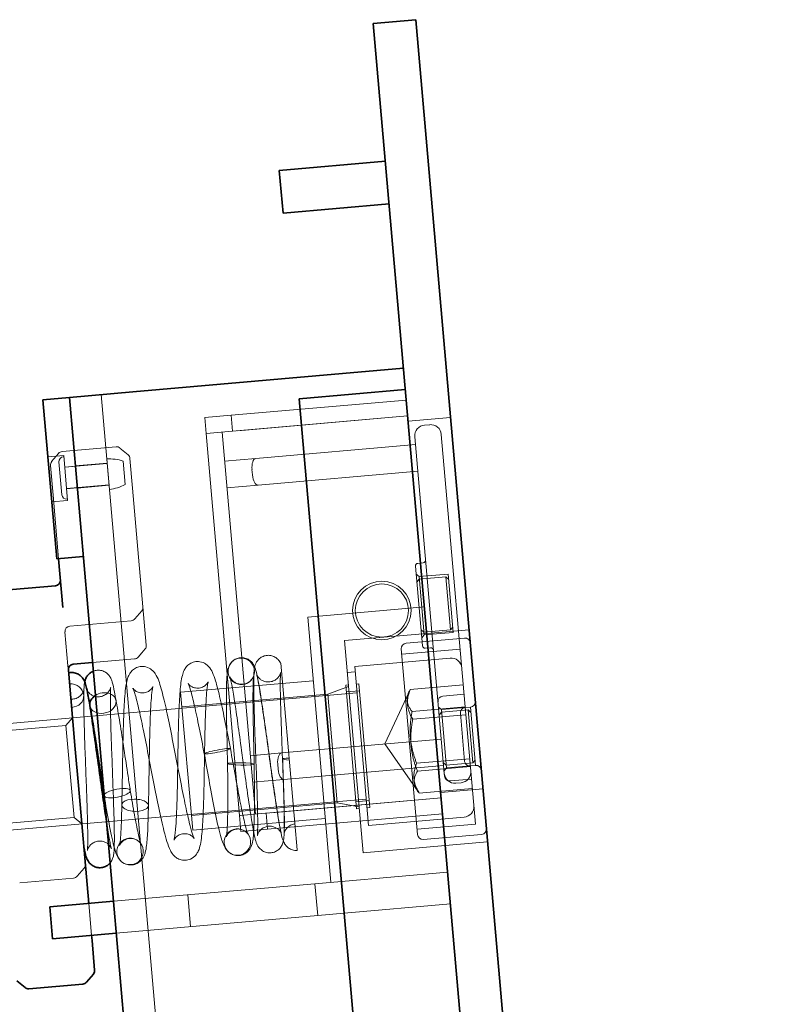
# Model space of a CAD drawing. Units: millimetres. Extents: x 28 to 3116, y -20 to 2163.
# Drawn here: x 1863 to 1952, y 598 to 713 of the extents above; entities that cross this region are included whole.
import ezdxf

# ---------------------------------------------------------------- set-up
doc = ezdxf.new("R2010")
doc.units = ezdxf.units.MM
doc.header["$LTSCALE"] = 5
doc.layers.add('Dimension (ISO)', color=5, linetype='Continuous', lineweight=9, true_color=0x0000ff)
doc.layers.add('Hidden (ISO)', color=7, linetype='Continuous', lineweight=9, true_color=0x0080c0)
doc.layers.add('Visible (ISO)', color=7, linetype='Continuous', lineweight=35)
doc.styles.add('Note Text (ISO)', font='tahoma.ttf')
doc.dimstyles.new('Default (ISO)', dxfattribs={"dimscale": 5, "dimtxt": 3.5, "dimasz": 3.5, "dimexe": 1.5, "dimexo": 0, "dimgap": 1, "dimtad": 1, "dimrnd": 1e-08, "dimtxsty": 'Note Text (ISO)', "dimcen": 0.09, "dimdle": 10, "dimclrd": 256, "dimclre": 256, "dimclrt": 256, "dimazin": 2, "dimtfac": 1.001486, "dimtmove": 0, "dimatfit": 3, "dimfxl": 1, "dimtolj": 1, "dimlwd": -1, "dimlwe": -1, "dimarcsym": 0})

# ---------------------------------------------------------------- blocks, each defined once
blk = doc.blocks.new('*D51')
at = {"layer": 'Defpoints', "color": 0, "transparency": 16777216}
for p in [(1904.14, 712.75), (1786.06, 459.36), (1433.52, 213.41), (1947.82, 213.41)]:
    blk.add_point(p, dxfattribs=at)
at = {"layer": 'Dimension (ISO)', "transparency": 16777216}
blk.add_arc((1947.82, 213.41), 294.38, 98.4066, 176.5934, dxfattribs=at)
for points in [[(1904.44, 507.53), (1905.13, 501.73), (1922.17, 506.67)], [(1656.88, 230.82), (1651.05, 230.99), (1653.44, 213.41)]]:
    blk.add_solid(points, dxfattribs=at)
at = {"layer": 'Dimension (ISO)', "transparency": 16777216, "insert": (1695.67, 407.46), "char_height": 17.5, "attachment_point": 1, "rotation": 49.2162, "style": 'Note Text (ISO)'}
blk.add_mtext('\\A1;85°', dxfattribs=at)

msp = doc.modelspace()

# ---------------------------------------------------------------- linework, layer by layer
at = {"layer": 'Hidden (ISO)'}
for p, q in [((1872.188, 669.172), (1908.684, 252.015)), ((1908.004, 668.541), (1887.458, 666.744)), ((1887.458, 666.744), (1884.344, 666.471)), ((1884.344, 666.471), (1884.508, 664.603)), ((1887.621, 664.876), (1887.458, 666.744)), ((1887.621, 664.876), (1908.167, 666.673)), ((1908.167, 666.673), (1888.244, 664.93)), ((1913.203, 666.486), (1908.222, 666.051)), ((1884.508, 664.603), (1884.571, 664.609)), ((1888.43, 619.775), (1884.508, 664.603)), ((1887.557, 664.87), (1884.571, 664.609)), ((1886.376, 664.767), (1890.298, 619.938)), ((1887.557, 664.87), (1887.621, 664.876)), ((1910.767, 665.646), (1910.144, 665.591)), ((1909.008, 664.237), (1912.467, 624.701)), ((1915.58, 624.973), (1912.121, 664.51)), ((1866.377, 661.319), (1867.18, 662.276)), ((1873.938, 663.051), (1867.605, 662.497)), ((1874.394, 662.907), (1875.352, 662.104)), ((1909.09, 663.303), (1890.333, 661.662)), ((1865.925, 661.88), (1867.792, 662.043)), ((1867.57, 657.412), (1867.232, 661.273)), ((1867.744, 661.882), (1867.806, 661.887)), ((1868.255, 656.751), (1867.792, 662.043)), ((1869.155, 660.813), (1872.89, 661.14)), ((1873.162, 658.039), (1872.848, 661.626)), ((1874.993, 658.626), (1874.753, 661.366)), ((1875.572, 661.68), (1875.877, 658.202)), ((1890.333, 661.662), (1886.675, 661.342)), ((1866.537, 657.385), (1866.233, 660.862)), ((1867.912, 660.673), (1869.157, 660.782)), ((1867.915, 660.642), (1872.896, 661.078)), ((1889.95, 659.747), (1889.895, 660.369)), ((1890.605, 658.549), (1909.362, 660.19)), ((1868.133, 658.152), (1873.114, 658.587)), ((1868.136, 658.12), (1869.381, 658.229)), ((1869.384, 658.198), (1873.119, 658.525)), ((1877.488, 639.781), (1875.877, 658.202)), ((1886.948, 658.229), (1890.605, 658.549)), ((1866.388, 656.587), (1868.255, 656.751)), ((1866.537, 657.385), (1867.191, 649.913)), ((1868.18, 656.901), (1868.242, 656.906)), ((1909.901, 639.69), (1909.084, 649.03)), ((1909.99, 649.423), (1909.368, 649.368)), ((1909.504, 647.812), (1909.165, 648.096)), ((1909.247, 647.162), (1909.531, 647.5)), ((1909.504, 647.812), (1912.928, 648.111)), ((1910.103, 640.963), (1909.504, 647.812)), ((1909.531, 647.5), (1912.644, 647.773)), ((1913.189, 641.547), (1912.644, 647.773)), ((1912.983, 647.489), (1912.644, 647.773)), ((1913.528, 641.263), (1912.928, 648.111)), ((1876.148, 642.853), (1876.952, 643.811)), ((1910.128, 644.259), (1896.431, 643.061)), ((1875.724, 642.632), (1868.511, 642.001)), ((1899.154, 611.929), (1896.431, 643.061)), ((1909.737, 641.558), (1910.076, 641.274)), ((1910.076, 641.274), (1913.189, 641.547)), ((1915.382, 641.582), (1910.401, 641.146)), ((1913.473, 641.885), (1913.189, 641.547)), ((1867.942, 641.324), (1868.292, 637.331)), ((1910.401, 641.146), (1900.75, 640.301)), ((1900.75, 640.301), (1902.929, 615.397)), ((1907.992, 639.994), (1914.841, 640.593)), ((1910.103, 640.963), (1909.819, 640.624)), ((1910.103, 640.963), (1913.528, 641.263)), ((1876.943, 638.846), (1877.344, 639.325)), ((1909.33, 617.525), (1907.424, 639.317)), ((1907.478, 638.694), (1914.327, 639.293)), ((1910.862, 639.461), (1910.239, 639.406)), ((1871.176, 637.714), (1876.117, 638.146)), ((1876.541, 638.367), (1876.943, 638.846)), ((1913.164, 638.251), (1901.956, 637.27)), ((1868.335, 636.838), (1868.292, 637.331)), ((1895.178, 615.744), (1893.263, 637.643)), ((1901.956, 637.27), (1903.591, 618.591)), ((1902.011, 636.647), (1901.077, 636.566)), ((1897.084, 635.589), (1881.519, 634.227)), ((1898.791, 634.013), (1901.223, 634.898)), ((1901.205, 635.103), (1900.894, 635.075)), ((1900.894, 635.075), (1902.163, 620.568)), ((1902.45, 635.212), (1902.139, 635.184)), ((1903.719, 620.704), (1902.45, 635.212)), ((1914.693, 635.108), (1908.467, 634.563)), ((1902.167, 634.152), (1871.086, 631.432)), ((1881.519, 634.227), (1882.935, 618.039)), ((1898.791, 634.013), (1881.669, 632.515)), ((1898.791, 634.013), (1899.907, 621.249)), ((1902.521, 634.402), (1900.965, 634.266)), ((1905.472, 628.167), (1908.332, 634.301)), ((1914.79, 634.001), (1912.3, 633.783)), ((1908.693, 631.981), (1914.919, 632.525)), ((1912.125, 632.2), (1911.786, 632.484)), ((1914.926, 632.445), (1912.125, 632.2)), ((1914.926, 632.445), (1915.549, 632.499)), ((1915.549, 632.499), (1916.148, 625.65)), ((1871.051, 631.429), (1859.486, 630.417)), ((1868.056, 630.318), (1868.825, 631.235)), ((1908.774, 631.058), (1915, 631.603)), ((1911.868, 631.55), (1912.152, 631.888)), ((1912.724, 625.351), (1912.125, 632.2)), ((1915.265, 632.161), (1912.152, 631.888)), ((1914.358, 631.768), (1914.848, 626.164)), ((1915.81, 625.934), (1915.265, 632.161)), ((1915.603, 631.876), (1915.265, 632.161)), ((1860.4, 629.649), (1868.056, 630.318)), ((1868.999, 619.551), (1868.056, 630.318)), ((1912.113, 628.748), (1893.356, 627.107)), ((1905.472, 628.167), (1909.354, 622.622)), ((1893.356, 627.107), (1889.699, 626.787)), ((1909.226, 625.893), (1915.452, 626.438)), ((1892.973, 625.191), (1892.919, 625.814)), ((1893.628, 623.994), (1912.385, 625.635)), ((1909.306, 624.97), (1915.533, 625.515)), ((1912.358, 625.946), (1912.697, 625.662)), ((1912.724, 625.351), (1912.44, 625.012)), ((1915.81, 625.934), (1912.697, 625.662)), ((1915.526, 625.596), (1912.724, 625.351)), ((1916.148, 625.65), (1915.526, 625.596)), ((1916.094, 626.273), (1915.81, 625.934)), ((1912.494, 624.389), (1912.467, 624.701)), ((1916.125, 618.747), (1915.58, 624.973)), ((1889.971, 623.674), (1893.628, 623.994)), ((1915.662, 624.039), (1913.171, 623.821)), ((1913.821, 623.565), (1914.444, 623.619)), ((1912.089, 621.845), (1891.543, 620.047)), ((1892.166, 620.101), (1912.089, 621.845)), ((1909.532, 622.388), (1915.759, 622.932)), ((1917.016, 622.903), (1912.035, 622.467)), ((1903.256, 621.699), (1860.575, 617.965)), ((1899.907, 621.249), (1882.785, 619.751)), ((1899.907, 621.249), (1902.456, 620.8)), ((1903.649, 621.514), (1902.092, 621.378)), ((1903.719, 620.704), (1903.408, 620.677)), ((1861.342, 618.881), (1868.999, 619.551)), ((1868.999, 619.551), (1869.915, 618.782)), ((1888.493, 619.78), (1888.43, 619.775)), ((1888.43, 619.775), (1888.593, 617.907)), ((1891.479, 620.041), (1888.493, 619.78)), ((1891.543, 620.047), (1891.479, 620.041)), ((1891.706, 618.179), (1891.543, 620.047)), ((1891.706, 618.179), (1912.253, 619.977)), ((1902.474, 620.596), (1902.163, 620.568)), ((1914.798, 619.572), (1903.591, 618.591)), ((1898.501, 619.401), (1882.935, 618.039)), ((1909.276, 618.148), (1916.125, 618.747)), ((1888.593, 617.907), (1891.706, 618.179)), ((1910.008, 616.957), (1916.856, 617.556)), ((1912.58, 616.241), (1902.929, 615.397)), ((1917.561, 616.677), (1912.58, 616.241)), ((1895.186, 615.661), (1895.178, 615.744)), ((1869.381, 612.645), (1870.184, 613.603)), ((1912.852, 613.128), (1900.4, 612.038)), ((1862.623, 611.87), (1868.956, 612.424)), ((1897.287, 611.766), (1873.627, 609.696)), ((1900.4, 612.038), (1897.287, 611.766)), ((1897.287, 611.766), (1897.613, 608.03)), ((1882.67, 606.723), (1882.344, 610.459)), ((1871.059, 605.707), (1870.732, 609.443)), ((1913.179, 609.392), (1900.726, 608.303)), ((1897.613, 608.03), (1873.954, 605.96)), ((1897.613, 608.03), (1900.726, 608.303))]:
    msp.add_line(p, q, dxfattribs=at)
for radius in [3.438, 3.125]:
    msp.add_circle((1905.147, 643.823), radius, dxfattribs=at)
for centre, radius, start, end in [((1910.253, 664.346), 1.25, 95, 185), ((1910.876, 664.401), 1.25, 5, 95), ((1867.659, 661.875), 0.625, 95, 140), ((1873.992, 662.429), 0.625, 50, 95), ((1866.856, 660.917), 0.625, 140, 185), ((1867.793, 661.322), 0.563, 95, 185), ((1873.137, 656.634), 5, 71.14427, 93.31325), ((1874.95, 661.625), 0.625, 5, 50), ((1872.58, 663.005), 5, 276.68675, 298.85573), ((1868.13, 657.461), 0.563, 185, 275), ((1909.963, 649.734), 0.313, 275, 5), ((1909.395, 649.057), 0.313, 95, 185), ((1876.473, 644.212), 0.625, 320, 5), ((1875.67, 643.255), 0.625, 275, 320), ((1868.565, 641.378), 0.625, 95, 185), ((1914.895, 639.971), 0.625, 5, 95), ((1876.866, 639.727), 0.625, 320, 5), ((1908.047, 639.371), 0.625, 95, 185), ((1910.212, 639.718), 0.313, 185, 275), ((1910.889, 639.15), 0.313, 5, 95), ((1876.062, 638.769), 0.625, 275, 320), ((1913.273, 637.005), 1.25, 5, 95), ((1902.161, 634.214), 0.0625, 275, 5), ((1912.354, 633.161), 0.625, 95, 185), ((1915.495, 633.122), 0.625, 275, 5), ((1916.203, 625.028), 0.625, 5, 95), ((1913.712, 624.81), 1.25, 185, 275), ((1913.117, 624.444), 0.625, 185, 275), ((1914.335, 624.864), 1.25, 275, 5), ((1903.261, 621.637), 0.0625, 5, 95), ((1914.689, 620.817), 1.25, 275, 5), ((1909.953, 617.58), 0.625, 185, 275), ((1916.802, 618.179), 0.625, 275, 5), ((1869.705, 614.005), 0.625, 320, 5), ((1868.902, 613.047), 0.625, 275, 320)]:
    msp.add_arc(centre, radius, start, end, dxfattribs=at)
for centre, major_axis, ratio, start_param, end_param in [((1890.442, 660.417), (-0.109, 1.245), 0.4386796, 0, 1.5707963), ((1890.496, 659.794), (0.109, -1.245), 0.4386796, 4.712389, 6.2831853), ((1888.636, 636.694), (-1.104, 1.105), 0.9909113, 5.5811274, 8.72272), ((1888.636, 636.694), (1.104, -1.105), 0.9909113, 5.5811274, 8.72272), ((1868.58, 633.845), (1.549, -0.208), 0.8824162, 4.9187802, 8.0388868), ((1871.71, 634.118), (-1.549, 0.208), 0.8824162, 0.0983004, 0.0988054), ((1872.399, 632.961), (-1.515, -0.382), 0.761779, 4.5902079, 5.1344707), ((1872.399, 632.961), (1.515, 0.382), 0.761779, 4.5902079, 7.7318005), ((1871.71, 634.118), (1.549, -0.208), 0.8824162, 0.1013078, 0.1018123), ((1872.399, 632.961), (-1.515, -0.382), 0.761779, 6.2355117, 7.7318005), ((1885.828, 627.32), (1.534, 0.297), 0.0864069, 4.7033994, 7.844992), ((1890.207, 627.703), (1.534, 0.297), 0.0864069, 6.2785366, 6.2785597), ((1885.828, 627.32), (-1.534, -0.297), 0.0864069, 4.7033994, 7.844992), ((1890.207, 627.703), (-1.534, -0.297), 0.0864069, 6.2785304, 6.2785535), ((1893.465, 625.862), (-0.109, 1.245), 0.4386796, 0, 1.5707963), ((1895.053, 626.383), (-1.562, 0.026), 0.0864069, 5.2636867, 7.3206632), ((1888.591, 625.818), (-1.562, 0.026), 0.0864069, 4.7213786, 7.8629712), ((1888.591, 625.818), (1.562, -0.026), 0.0864069, 4.7213786, 7.8629712), ((1893.519, 625.239), (0.109, -1.245), 0.4386796, 4.712389, 6.2831853), ((1874.071, 622.398), (1.533, 0.304), 0.2993758, 4.6798621, 7.8214547), ((1874.071, 622.398), (-1.533, -0.304), 0.2993758, 4.6798621, 6.2706222), ((1874.071, 622.398), (-1.533, -0.304), 0.2993758, 0.0454388, 1.5382694), ((1876.169, 620.971), (-1.562, 0.045), 0.4590349, 4.7659681, 7.9075608), ((1876.169, 620.971), (1.562, -0.045), 0.4590349, 4.7659681, 7.9075608), ((1888.183, 616.654), (-0.895, -1.28), 0.9909113, 3.8436506, 6.9852432), ((1888.183, 616.654), (0.895, 1.28), 0.9909113, 3.8436506, 6.9852432), ((1875.577, 615.551), (-0.895, -1.28), 0.9909113, 3.8436506, 6.9852432), ((1875.577, 615.551), (0.895, 1.28), 0.9909113, 3.8436506, 6.9852432)]:
    msp.add_ellipse(centre, major_axis=major_axis, ratio=ratio, start_param=start_param, end_param=end_param, dxfattribs=at)
for points, knots in [([(1887.246, 637.405), (1887.301, 637.513), (1887.377, 637.635), (1887.568, 637.855), (1887.681, 637.955), (1887.944, 638.128), (1888.099, 638.198), (1888.351, 638.267), (1888.445, 638.284), (1888.717, 638.308), (1888.899, 638.292), (1889.238, 638.206), (1889.398, 638.135), (1889.672, 637.959), (1889.79, 637.853), (1889.964, 637.655), (1890.028, 637.562), (1890.128, 637.392), (1890.164, 637.315), (1890.246, 637.124), (1890.28, 637.021), (1890.409, 636.597), (1890.485, 636.238), (1890.652, 635.363), (1890.735, 634.881), (1890.951, 633.543), (1891.092, 632.597), (1891.378, 630.609), (1891.526, 629.553), (1891.696, 628.323), (1891.719, 628.161), (1891.741, 627.999)], [0, 0, 0, 0, 0.0840696, 0.0840696, 0.1623467, 0.1623467, 0.2466251, 0.2466251, 0.2942286, 0.2942286, 0.3838586, 0.3838586, 0.4718378, 0.4718378, 0.5581928, 0.5581928, 0.6374408, 0.6374408, 0.7230641, 0.7230641, 0.8720951, 0.8720951, 1.3196836, 1.3196836, 1.7050193, 1.7050193, 2.2622504, 2.2622504, 2.7856588, 2.7856588, 2.8644933, 2.8644933, 2.8644933, 2.8644933]), ([(1891.741, 627.999), (1891.889, 626.928), (1892.041, 625.826), (1892.33, 623.755), (1892.471, 622.757), (1892.732, 620.978), (1892.856, 620.172), (1893.074, 618.863), (1893.173, 618.333), (1893.281, 617.847), (1893.312, 617.731), (1893.333, 617.66), (1893.337, 617.649), (1893.337, 617.649), (1893.333, 617.663), (1893.302, 617.729), (1893.277, 617.78), (1893.187, 617.915), (1893.121, 618.001), (1892.964, 618.153), (1892.879, 618.221), (1892.674, 618.349), (1892.547, 618.407), (1892.26, 618.493), (1892.095, 618.515), (1891.764, 618.505), (1891.593, 618.471), (1891.278, 618.352), (1891.13, 618.265), (1890.886, 618.065), (1890.785, 617.948), (1890.651, 617.748), (1890.609, 617.662), (1890.559, 617.541), (1890.546, 617.498), (1890.527, 617.432), (1890.523, 617.413), (1890.522, 617.404), (1890.521, 617.403), (1890.521, 617.403), (1890.524, 617.418), (1890.533, 617.499), (1890.541, 617.602), (1890.558, 617.955), (1890.565, 618.261), (1890.567, 619.119), (1890.56, 619.731), (1890.529, 621.186), (1890.503, 622.066), (1890.441, 623.958), (1890.403, 624.996), (1890.325, 627.09), (1890.284, 628.172), (1890.21, 630.24), (1890.176, 631.251), (1890.123, 633.082), (1890.104, 633.922), (1890.09, 635.342), (1890.095, 635.929), (1890.129, 636.631), (1890.144, 636.837), (1890.204, 637.208), (1890.23, 637.375), (1890.394, 637.73), (1890.465, 637.854), (1890.648, 638.081), (1890.757, 638.187), (1891.01, 638.368), (1891.16, 638.444), (1891.482, 638.548), (1891.659, 638.575), (1892.008, 638.568), (1892.184, 638.535), (1892.507, 638.417), (1892.657, 638.332), (1892.903, 638.14), (1893.004, 638.033), (1893.15, 637.843), (1893.202, 637.758), (1893.249, 637.669), (1893.256, 637.656), (1893.263, 637.643)], [0, 0, 0, 0, 0.521386, 0.521386, 1.0313641, 1.0313641, 1.5368734, 1.5368734, 2.0324695, 2.0324695, 2.2562091, 2.2562091, 2.3327053, 2.3327053, 2.4190686, 2.4190686, 2.4960333, 2.4960333, 2.5701412, 2.5701412, 2.6296511, 2.6296511, 2.7011019, 2.7011019, 2.7831775, 2.7831775, 2.8686987, 2.8686987, 2.9543842, 2.9543842, 3.0374913, 3.0374913, 3.1074927, 3.1074927, 3.167001, 3.167001, 3.239897, 3.239897, 3.2637093, 3.2637093, 3.3536007, 3.3536007, 3.5511303, 3.5511303, 3.8787299, 3.8787299, 4.3172871, 4.3172871, 4.8036717, 4.8036717, 5.3054822, 5.3054822, 5.8134801, 5.8134801, 6.3254742, 6.3254742, 6.842172, 6.842172, 7.369236, 7.369236, 7.6592529, 7.6592529, 7.8583617, 7.8583617, 7.9451784, 7.9451784, 8.0243516, 8.0243516, 8.1076117, 8.1076117, 8.1954248, 8.1954248, 8.2836311, 8.2836311, 8.3716431, 8.3716431, 8.4563834, 8.4563834, 8.5347532, 8.5347532, 8.5490054, 8.5490054, 8.5490054, 8.5490054]), ([(1871.263, 636.713), (1871.411, 636.772), (1871.571, 636.809), (1871.906, 636.835), (1872.085, 636.818), (1872.42, 636.731), (1872.58, 636.658), (1872.852, 636.481), (1872.969, 636.375), (1873.142, 636.177), (1873.204, 636.085), (1873.303, 635.915), (1873.34, 635.839), (1873.422, 635.646), (1873.456, 635.542), (1873.586, 635.111), (1873.664, 634.743), (1873.81, 633.968), (1873.869, 633.637), (1873.93, 633.271)], [0.8804973, 0.8804973, 0.8804973, 0.8804973, 0.9612351, 0.9612351, 1.0493485, 1.0493485, 1.1373987, 1.1373987, 1.2236683, 1.2236683, 1.3028061, 1.3028061, 1.3888956, 1.3888956, 1.5402058, 1.5402058, 1.9947706, 1.9947706, 2.2702816, 2.2702816, 2.2702816, 2.2702816]), ([(1887.362, 627.617), (1887.158, 628.676), (1886.954, 629.722), (1886.554, 631.697), (1886.358, 632.624), (1885.976, 634.283), (1885.792, 635.005), (1885.496, 635.954), (1885.388, 636.263), (1885.139, 636.796), (1885.041, 637.027), (1884.653, 637.408), (1884.563, 637.485), (1884.284, 637.669), (1884.059, 637.778), (1883.574, 637.857), (1883.343, 637.851), (1882.929, 637.755), (1882.747, 637.672), (1882.432, 637.47), (1882.31, 637.351), (1882.088, 637.094), (1882.011, 636.962), (1881.828, 636.605), (1881.771, 636.413), (1881.582, 635.684), (1881.515, 635.1), (1881.42, 633.967), (1881.392, 633.544), (1881.323, 632.226), (1881.289, 631.244), (1881.237, 629.175), (1881.218, 628.093), (1881.183, 625.921), (1881.166, 624.831), (1881.127, 622.753), (1881.103, 621.764), (1881.042, 619.995), (1881.004, 619.211), (1880.912, 617.959), (1880.858, 617.471), (1880.785, 617.055), (1880.766, 616.968), (1880.743, 616.885), (1880.737, 616.87), (1880.746, 616.892), (1880.754, 616.913), (1880.802, 617.002), (1880.849, 617.089), (1881.048, 617.295), (1881.166, 617.395), (1881.489, 617.559), (1881.686, 617.619), (1882.079, 617.647), (1882.267, 617.62), (1882.583, 617.521), (1882.706, 617.452), (1882.895, 617.321), (1882.956, 617.261), (1883.052, 617.158), (1883.076, 617.122), (1883.108, 617.074), (1883.1, 617.082), (1883.059, 617.169), (1883.008, 617.293), (1882.86, 617.727), (1882.75, 618.103), (1882.487, 619.122), (1882.328, 619.809), (1881.982, 621.408), (1881.794, 622.331), (1881.405, 624.301), (1881.203, 625.349), (1880.796, 627.456), (1880.592, 628.514), (1880.189, 630.533), (1879.991, 631.492), (1879.605, 633.229), (1879.419, 633.998), (1879.031, 635.357), (1878.915, 635.844), (1878.423, 636.57), (1878.312, 636.719), (1877.954, 637.01), (1877.738, 637.15), (1877.234, 637.277), (1876.998, 637.293), (1876.565, 637.228), (1876.371, 637.157), (1876.035, 636.972), (1875.901, 636.857), (1875.662, 636.61), (1875.578, 636.481), (1875.394, 636.16), (1875.335, 635.992), (1875.171, 635.466), (1875.113, 635.112), (1875.01, 634.313), (1874.97, 633.891), (1874.879, 632.623), (1874.837, 631.685), (1874.773, 629.677), (1874.751, 628.62), (1874.712, 626.464), (1874.696, 625.365), (1874.66, 623.231), (1874.64, 622.195), (1874.612, 621.164), (1874.609, 621.09), (1874.607, 621.016)], [0, 0, 0, 0, 0.3226097, 0.3226097, 0.6496194, 0.6496194, 0.9883836, 0.9883836, 1.1952927, 1.1952927, 1.3623385, 1.3623385, 1.4015527, 1.4015527, 1.4574461, 1.4574461, 1.4984484, 1.4984484, 1.5381033, 1.5381033, 1.5848487, 1.5848487, 1.6496529, 1.6496529, 1.7801454, 1.7801454, 2.1288566, 2.1288566, 2.3090908, 2.3090908, 2.6484571, 2.6484571, 2.9754015, 2.9754015, 3.2979352, 3.2979352, 3.6169581, 3.6169581, 3.9298549, 3.9298549, 4.2245214, 4.2245214, 4.3357496, 4.3357496, 4.4142029, 4.4142029, 4.4648541, 4.4648541, 4.5357025, 4.5357025, 4.5838269, 4.5838269, 4.6272239, 4.6272239, 4.6679522, 4.6679522, 4.7114386, 4.7114386, 4.7590607, 4.7590607, 4.8181622, 4.8181622, 4.9073772, 4.9073772, 5.0589029, 5.0589029, 5.2955354, 5.2955354, 5.5873123, 5.5873123, 5.8987092, 5.8987092, 6.217004, 6.217004, 6.5389317, 6.5389317, 6.864774, 6.864774, 7.1996886, 7.1996886, 7.5800675, 7.5800675, 7.6662132, 7.6662132, 7.7308829, 7.7308829, 7.7735167, 7.7735167, 7.8126767, 7.8126767, 7.8573082, 7.8573082, 7.9166751, 7.9166751, 8.0236557, 8.0236557, 8.2594326, 8.2594326, 8.4673048, 8.4673048, 8.8188384, 8.8188384, 9.1483299, 9.1483299, 9.4720846, 9.4720846, 9.7923905, 9.7923905, 9.817477, 9.817477, 9.817477, 9.817477]), ([(1887.028, 625.843), (1887.003, 626.922), (1886.975, 628.029), (1886.929, 630.116), (1886.909, 631.123), (1886.886, 632.945), (1886.883, 633.78), (1886.9, 635.194), (1886.921, 635.775), (1886.982, 636.44), (1887.004, 636.622), (1887.063, 636.91), (1887.087, 637.009), (1887.166, 637.243), (1887.223, 637.384), (1887.322, 637.539)], [0.0000253, 0.0000253, 0.0000253, 0.0000253, 0.5196593, 0.5196593, 1.0323987, 1.0323987, 1.5516992, 1.5516992, 2.0848247, 2.0848247, 2.3232125, 2.3232125, 2.4427581, 2.4427581, 2.5662921, 2.5662921, 2.5662921, 2.5662921]), ([(1888.672, 627.407), (1888.525, 628.476), (1888.377, 629.544), (1888.1, 631.49), (1887.967, 632.397), (1887.728, 633.945), (1887.617, 634.612), (1887.479, 635.348), (1887.437, 635.55), (1887.37, 635.85), (1887.341, 635.958), (1887.321, 636.026), (1887.317, 636.036), (1887.317, 636.036), (1887.322, 636.023), (1887.352, 635.957), (1887.377, 635.907), (1887.466, 635.771), (1887.532, 635.685), (1887.689, 635.533), (1887.772, 635.466), (1887.977, 635.337), (1888.104, 635.278), (1888.39, 635.192), (1888.554, 635.17), (1888.886, 635.178), (1889.056, 635.211), (1889.372, 635.329), (1889.52, 635.415), (1889.765, 635.615), (1889.867, 635.732), (1890.002, 635.931), (1890.044, 636.017), (1890.072, 636.083)], [0, 0, 0, 0, 0.5192483, 0.5192483, 1.0269551, 1.0269551, 1.528386, 1.528386, 1.7663952, 1.7663952, 1.981481, 1.981481, 2.056798, 2.056798, 2.1429071, 2.1429071, 2.2197175, 2.2197175, 2.293761, 2.293761, 2.353096, 2.353096, 2.4243644, 2.4243644, 2.5063166, 2.5063166, 2.5917577, 2.5917577, 2.6773799, 2.6773799, 2.7605203, 2.7605203, 2.8296123, 2.8296123, 2.8296123, 2.8296123]), ([(1895.186, 615.661), (1895.006, 615.653), (1894.823, 615.675), (1894.489, 615.775), (1894.332, 615.852), (1894.069, 616.035), (1893.958, 616.142), (1893.795, 616.338), (1893.737, 616.428), (1893.642, 616.596), (1893.607, 616.673), (1893.523, 616.876), (1893.487, 616.99), (1893.348, 617.472), (1893.259, 617.907), (1893.082, 618.881), (1893.004, 619.346), (1892.793, 620.672), (1892.651, 621.628), (1892.364, 623.629), (1892.216, 624.692), (1891.921, 626.818), (1891.772, 627.907), (1891.483, 629.977), (1891.341, 630.985), (1891.077, 632.792), (1890.952, 633.616), (1890.73, 634.966), (1890.629, 635.518), (1890.515, 636.049), (1890.482, 636.179), (1890.452, 636.286), (1890.444, 636.308), (1890.444, 636.308), (1890.447, 636.3), (1890.466, 636.256), (1890.488, 636.207), (1890.557, 636.098), (1890.584, 636.058), (1890.668, 635.952), (1890.735, 635.879), (1890.896, 635.741), (1890.992, 635.675), (1891.223, 635.554), (1891.364, 635.504), (1891.671, 635.444), (1891.842, 635.438), (1892.174, 635.482), (1892.341, 635.534), (1892.639, 635.683), (1892.774, 635.783), (1892.987, 635.996), (1893.069, 636.111), (1893.17, 636.288), (1893.199, 636.358), (1893.236, 636.458), (1893.245, 636.492), (1893.258, 636.543), (1893.26, 636.554), (1893.26, 636.554), (1893.26, 636.554), (1893.259, 636.551), (1893.254, 636.516), (1893.241, 636.369), (1893.232, 636.217), (1893.217, 635.732), (1893.213, 635.335), (1893.22, 634.286), (1893.233, 633.581), (1893.275, 631.966), (1893.306, 631.024), (1893.375, 629.044), (1893.415, 627.98), (1893.493, 625.87), (1893.533, 624.798), (1893.603, 622.783), (1893.633, 621.815), (1893.675, 620.096), (1893.687, 619.328), (1893.686, 618.059), (1893.675, 617.569), (1893.617, 616.977), (1893.603, 616.812), (1893.499, 616.484), (1893.47, 616.404), (1893.397, 616.252), (1893.359, 616.182), (1893.239, 615.999), (1893.143, 615.884), (1892.915, 615.683), (1892.782, 615.596), (1892.483, 615.459), (1892.312, 615.412), (1891.966, 615.376), (1891.787, 615.388), (1891.449, 615.467), (1891.286, 615.535), (1891.007, 615.706), (1890.886, 615.811), (1890.705, 616.011), (1890.638, 616.105), (1890.535, 616.277), (1890.498, 616.354), (1890.416, 616.541), (1890.382, 616.641), (1890.256, 617.048), (1890.183, 617.383), (1890.019, 618.227), (1889.933, 618.715), (1889.715, 620.061), (1889.572, 621.006), (1889.285, 622.992), (1889.138, 624.046), (1888.885, 625.87), (1888.778, 626.645), (1888.672, 627.407)], [0, 0, 0, 0, 0.0903565, 0.0903565, 0.1783591, 0.1783591, 0.2642129, 0.2642129, 0.3430074, 0.3430074, 0.4325888, 0.4325888, 0.5997546, 0.5997546, 1.1030334, 1.1030334, 1.455932, 1.455932, 2.0058487, 2.0058487, 2.5281466, 2.5281466, 3.0428186, 3.0428186, 3.5533169, 3.5533169, 4.0592597, 4.0592597, 4.5560077, 4.5560077, 4.7829666, 4.7829666, 4.8926046, 4.8926046, 4.9575385, 4.9575385, 5.047258, 5.047258, 5.0871154, 5.0871154, 5.1481282, 5.1481282, 5.2106381, 5.2106381, 5.2860819, 5.2860819, 5.3699047, 5.3699047, 5.4556373, 5.4556373, 5.5410465, 5.5410465, 5.621498, 5.621498, 5.6863857, 5.6863857, 5.747293, 5.747293, 5.8238387, 5.8238387, 5.8296097, 5.8296097, 5.9638414, 5.9638414, 6.1986039, 6.1986039, 6.5670637, 6.5670637, 7.0264354, 7.0264354, 7.5195295, 7.5195295, 8.0237634, 8.0237634, 8.5330883, 8.5330883, 9.0463432, 9.0463432, 9.5652268, 9.5652268, 10.0992803, 10.0992803, 10.3541497, 10.3541497, 10.4237089, 10.4237089, 10.4753776, 10.4753776, 10.5566817, 10.5566817, 10.6370004, 10.6370004, 10.7239611, 10.7239611, 10.812163, 10.812163, 10.9003234, 10.9003234, 10.9870298, 10.9870298, 11.0668496, 11.0668496, 11.1514151, 11.1514151, 11.2942499, 11.2942499, 11.7228976, 11.7228976, 12.1209727, 12.1209727, 12.6816183, 12.6816183, 13.2054844, 13.2054844, 13.5760761, 13.5760761, 13.5760761, 13.5760761]), ([(1889.993, 635.922), (1890.033, 635.993), (1890.057, 636.051), (1890.089, 636.135), (1890.096, 636.161), (1890.101, 636.182), (1890.102, 636.185), (1890.102, 636.185), (1890.1, 636.177), (1890.092, 636.124), (1890.081, 636.042), (1890.055, 635.753), (1890.04, 635.497), (1890.016, 634.756), (1890.009, 634.211), (1890.009, 632.878), (1890.019, 632.048), (1890.049, 630.232), (1890.071, 629.217), (1890.114, 627.4), (1890.134, 626.589), (1890.153, 625.793)], [0, 0, 0, 0, 0.0694642, 0.0694642, 0.1437536, 0.1437536, 0.1856872, 0.1856872, 0.2515445, 0.2515445, 0.4297904, 0.4297904, 0.7247319, 0.7247319, 1.1377489, 1.1377489, 1.6133586, 1.6133586, 2.1114047, 2.1114047, 2.4953898, 2.4953898, 2.4953898, 2.4953898]), ([(1868.633, 633.43), (1868.707, 633.426), (1868.782, 633.427), (1869.029, 633.448), (1869.202, 633.494), (1869.51, 633.634), (1869.65, 633.729), (1869.874, 633.939), (1869.964, 634.055), (1870.076, 634.242), (1870.109, 634.317), (1870.15, 634.424), (1870.161, 634.461), (1870.177, 634.519), (1870.179, 634.533), (1870.179, 634.535), (1870.179, 634.535), (1870.179, 634.535), (1870.175, 634.508), (1870.163, 634.387), (1870.154, 634.255), (1870.144, 633.995), (1870.141, 633.89), (1870.139, 633.776)], [0, 0, 0, 0, 0.03768818, 0.03768818, 0.12519934, 0.12519934, 0.21064852, 0.21064852, 0.29224294, 0.29224294, 0.35890388, 0.35890388, 0.41899401, 0.41899401, 0.49753714, 0.49753714, 0.50317339, 0.50317339, 0.62366765, 0.62366765, 0.84415883, 0.84415883, 0.96763065, 0.96763065, 0.96763065, 0.96763065]), ([(1870.151, 634.191), (1870.157, 634.496), (1870.168, 634.754), (1870.201, 635.124), (1870.215, 635.253), (1870.247, 635.418), (1870.251, 635.439), (1870.256, 635.461)], [0, 0, 0, 0, 0.30386634, 0.30386634, 0.48742405, 0.48742405, 0.51314916, 0.51314916, 0.51314916, 0.51314916]), ([(1870.619, 634.033), (1870.608, 634.088), (1870.597, 634.139), (1870.552, 634.344), (1870.521, 634.465), (1870.496, 634.55), (1870.491, 634.564), (1870.491, 634.564), (1870.494, 634.553), (1870.521, 634.495), (1870.545, 634.445), (1870.613, 634.34), (1870.639, 634.302), (1870.724, 634.197), (1870.791, 634.125), (1870.955, 633.987), (1871.053, 633.921), (1871.288, 633.801), (1871.431, 633.752), (1871.711, 633.702), (1871.849, 633.695), (1872.156, 633.722), (1872.326, 633.766), (1872.632, 633.904), (1872.773, 633.999), (1872.999, 634.208), (1873.09, 634.325), (1873.203, 634.513), (1873.238, 634.589), (1873.279, 634.698), (1873.29, 634.735), (1873.306, 634.794), (1873.308, 634.808), (1873.308, 634.811), (1873.308, 634.811), (1873.308, 634.811), (1873.304, 634.785), (1873.293, 634.669), (1873.284, 634.541), (1873.274, 634.281), (1873.271, 634.171), (1873.269, 634.05)], [0.4259834, 0.4259834, 0.4259834, 0.4259834, 0.494605, 0.494605, 0.7196842, 0.7196842, 0.8085787, 0.8085787, 0.8872562, 0.8872562, 0.9687926, 0.9687926, 1.0063374, 1.0063374, 1.0667996, 1.0667996, 1.1297049, 1.1297049, 1.2056497, 1.2056497, 1.2744834, 1.2744834, 1.3608249, 1.3608249, 1.4462726, 1.4462726, 1.5279437, 1.5279437, 1.5947651, 1.5947651, 1.6545865, 1.6545865, 1.7323566, 1.7323566, 1.7400382, 1.7400382, 1.856979, 1.856979, 2.0749318, 2.0749318, 2.2050576, 2.2050576, 2.2050576, 2.2050576]), ([(1884.294, 627.024), (1884.091, 628.074), (1883.89, 629.106), (1883.504, 631.014), (1883.318, 631.892), (1882.977, 633.384), (1882.82, 634.008), (1882.563, 634.881), (1882.448, 635.177), (1882.399, 635.276), (1882.395, 635.28), (1882.416, 635.248), (1882.431, 635.225), (1882.5, 635.14), (1882.568, 635.062), (1882.807, 634.898), (1882.947, 634.82), (1883.303, 634.725), (1883.51, 634.707), (1883.897, 634.76), (1884.073, 634.825), (1884.355, 634.981), (1884.459, 635.071), (1884.613, 635.229), (1884.659, 635.297), (1884.73, 635.411), (1884.746, 635.448), (1884.765, 635.493), (1884.757, 635.478), (1884.728, 635.365), (1884.697, 635.218), (1884.624, 634.724), (1884.581, 634.308), (1884.5, 633.206), (1884.463, 632.478), (1884.402, 630.805), (1884.379, 629.848), (1884.338, 627.821), (1884.322, 626.748), (1884.287, 624.602), (1884.269, 623.528), (1884.221, 621.486), (1884.191, 620.52), (1884.109, 618.772), (1884.057, 618.001), (1883.943, 616.989), (1883.896, 616.663), (1883.777, 616.106), (1883.72, 615.875), (1883.522, 615.452), (1883.44, 615.298), (1883.157, 614.968), (1882.968, 614.792), (1882.493, 614.577), (1882.264, 614.519), (1881.826, 614.507), (1881.623, 614.543), (1881.258, 614.666), (1881.106, 614.755), (1880.828, 614.957), (1880.722, 615.069), (1880.485, 615.352), (1880.397, 615.507), (1880.148, 615.991), (1880.03, 616.323), (1879.791, 617.083), (1879.678, 617.493), (1879.366, 618.726), (1879.162, 619.642), (1878.751, 621.607), (1878.545, 622.643), (1878.133, 624.76), (1877.926, 625.839), (1877.52, 627.936), (1877.32, 628.953), (1876.939, 630.816), (1876.757, 631.663), (1876.424, 633.082), (1876.271, 633.664), (1876.087, 634.259), (1876.036, 634.406), (1875.961, 634.602), (1875.933, 634.664), (1875.911, 634.709), (1875.908, 634.711), (1875.93, 634.677), (1875.946, 634.654), (1876.017, 634.568), (1876.086, 634.489), (1876.327, 634.326), (1876.468, 634.249), (1876.826, 634.156), (1877.033, 634.139), (1877.419, 634.196), (1877.594, 634.261), (1877.874, 634.418), (1877.976, 634.508), (1878.128, 634.666), (1878.174, 634.733), (1878.244, 634.846), (1878.259, 634.882), (1878.278, 634.926), (1878.269, 634.909), (1878.239, 634.792), (1878.208, 634.641), (1878.134, 634.137), (1878.091, 633.716), (1878.01, 632.602), (1877.974, 631.869), (1877.913, 630.187), (1877.89, 629.227), (1877.85, 627.196), (1877.833, 626.122), (1877.799, 623.976), (1877.78, 622.903), (1877.749, 621.562), (1877.74, 621.24), (1877.731, 620.925)], [0.0000157, 0.0000157, 0.0000157, 0.0000157, 0.3208201, 0.3208201, 0.637335, 0.637335, 0.9436662, 0.9436662, 1.2133593, 1.2133593, 1.2850395, 1.2850395, 1.3315701, 1.3315701, 1.398401, 1.398401, 1.4459441, 1.4459441, 1.4889935, 1.4889935, 1.5297704, 1.5297704, 1.5735709, 1.5735709, 1.6217021, 1.6217021, 1.6824036, 1.6824036, 1.7753415, 1.7753415, 1.9335413, 1.9335413, 2.1764338, 2.1764338, 2.4707843, 2.4707843, 2.7830192, 2.7830192, 3.1016717, 3.1016717, 3.4238701, 3.4238701, 3.750151, 3.750151, 4.0864506, 4.0864506, 4.2820282, 4.2820282, 4.4456564, 4.4456564, 4.5238583, 4.5238583, 4.5889523, 4.5889523, 4.6316502, 4.6316502, 4.6708002, 4.6708002, 4.7153669, 4.7153669, 4.7745733, 4.7745733, 4.8809102, 4.8809102, 5.1129382, 5.1129382, 5.3224441, 5.3224441, 5.6744248, 5.6744248, 6.0039929, 6.0039929, 6.32778, 6.32778, 6.6481156, 6.6481156, 6.963764, 6.963764, 7.2675025, 7.2675025, 7.3970892, 7.3970892, 7.5005213, 7.5005213, 7.5707789, 7.5707789, 7.6164878, 7.6164878, 7.6825234, 7.6825234, 7.7299482, 7.7299482, 7.7729207, 7.7729207, 7.8137145, 7.8137145, 7.8575841, 7.8575841, 7.9058355, 7.9058355, 7.9669085, 7.9669085, 8.060702, 8.060702, 8.2204046, 8.2204046, 8.4646465, 8.4646465, 8.7595353, 8.7595353, 9.0719465, 9.0719465, 9.3906757, 9.3906757, 9.7129345, 9.7129345, 9.817477, 9.817477, 9.817477, 9.817477]), ([(1872.805, 619.088), (1872.814, 619.028), (1872.824, 618.968), (1872.953, 618.125), (1873.066, 617.441), (1873.208, 616.675), (1873.25, 616.462), (1873.322, 616.138), (1873.352, 616.018), (1873.38, 615.922), (1873.386, 615.904), (1873.386, 615.904), (1873.383, 615.913), (1873.361, 615.962), (1873.339, 616.011), (1873.27, 616.119), (1873.243, 616.157), (1873.159, 616.263), (1873.092, 616.336), (1872.93, 616.474), (1872.833, 616.54), (1872.601, 616.66), (1872.459, 616.71), (1872.176, 616.764), (1872.033, 616.772), (1871.722, 616.744), (1871.552, 616.7), (1871.246, 616.562), (1871.105, 616.467), (1870.879, 616.258), (1870.789, 616.142), (1870.675, 615.954), (1870.641, 615.878), (1870.599, 615.77), (1870.589, 615.732), (1870.573, 615.674), (1870.571, 615.66), (1870.57, 615.657), (1870.57, 615.657), (1870.57, 615.657), (1870.574, 615.683), (1870.586, 615.801), (1870.595, 615.931), (1870.611, 616.359), (1870.616, 616.718), (1870.613, 617.687), (1870.602, 618.355), (1870.565, 619.907), (1870.536, 620.825), (1870.47, 622.771), (1870.431, 623.826), (1870.352, 625.932), (1870.312, 627.009), (1870.24, 629.049), (1870.208, 630.036), (1870.161, 631.802), (1870.146, 632.601), (1870.143, 633.605), (1870.145, 633.917), (1870.151, 634.191)], [3.8415291, 3.8415291, 3.8415291, 3.8415291, 3.8793347, 3.8793347, 4.3813025, 4.3813025, 4.6203949, 4.6203949, 4.83933, 4.83933, 4.9400445, 4.9400445, 5.0100751, 5.0100751, 5.0965421, 5.0965421, 5.1355869, 5.1355869, 5.1964682, 5.1964682, 5.2591376, 5.2591376, 5.3347673, 5.3347673, 5.4058821, 5.4058821, 5.4921899, 5.4921899, 5.5777113, 5.5777113, 5.6594243, 5.6594243, 5.7263037, 5.7263037, 5.786321, 5.786321, 5.8644452, 5.8644452, 5.871379, 5.871379, 5.9896679, 5.9896679, 6.2085253, 6.2085253, 6.5606216, 6.5606216, 7.0122131, 7.0122131, 7.5028343, 7.5028343, 8.0061463, 8.0061463, 8.5149419, 8.5149419, 9.0276657, 9.0276657, 9.545579, 9.545579, 9.8185354, 9.8185354, 9.8185354, 9.8185354]), ([(1873.269, 634.049), (1873.261, 633.629), (1873.263, 633.068), (1873.284, 631.729), (1873.305, 630.926), (1873.359, 629.149), (1873.394, 628.146), (1873.469, 626.088), (1873.51, 625.008), (1873.587, 622.908), (1873.624, 621.864), (1873.685, 619.941), (1873.71, 619.04), (1873.737, 617.481), (1873.74, 616.81), (1873.722, 616.007), (1873.713, 615.769), (1873.685, 615.418), (1873.672, 615.291), (1873.634, 615.056), (1873.614, 614.951), (1873.552, 614.751), (1873.526, 614.678), (1873.459, 614.53), (1873.421, 614.459), (1873.335, 614.323), (1873.287, 614.258), (1873.233, 614.196)], [0, 0, 0, 0, 0.4520411, 0.4520411, 0.9253804, 0.9253804, 1.4242718, 1.4242718, 1.9307925, 1.9307925, 2.4416205, 2.4416205, 2.9566367, 2.9566367, 3.4792847, 3.4792847, 3.7534334, 3.7534334, 3.9305613, 3.9305613, 4.0636289, 4.0636289, 4.1295181, 4.1295181, 4.1828914, 4.1828914, 4.2288438, 4.2288438, 4.2288438, 4.2288438]), ([(1873.926, 633.289), (1874.066, 632.545), (1874.22, 631.641), (1874.534, 629.701), (1874.697, 628.65), (1875.021, 626.53), (1875.186, 625.435), (1875.434, 623.808), (1875.52, 623.243), (1875.605, 622.696)], [0, 0, 0, 0, 0.5588744, 0.5588744, 1.0909031, 1.0909031, 1.6090102, 1.6090102, 1.8872833, 1.8872833, 1.8872833, 1.8872833]), ([(1914.358, 631.768), (1914.353, 631.823), (1914.356, 631.878), (1914.383, 632.029), (1914.423, 632.121), (1914.528, 632.26), (1914.586, 632.312), (1914.702, 632.384), (1914.757, 632.409), (1914.852, 632.435), (1914.889, 632.441), (1914.926, 632.445)], [-0.32222806, -0.32222806, -0.32222806, -0.32222806, -0.26722139, -0.26722139, -0.16936567, -0.16936567, -0.09409204, -0.09409204, -0.03618925, -0.03618925, 0, 0, 0, 0]), ([(1887.362, 627.617), (1887.555, 626.544), (1887.751, 625.441), (1888.127, 623.376), (1888.311, 622.385), (1888.654, 620.63), (1888.819, 619.841), (1889.11, 618.586), (1889.245, 618.087), (1889.383, 617.68), (1889.419, 617.595), (1889.431, 617.568), (1889.432, 617.566), (1889.432, 617.566), (1889.426, 617.579), (1889.391, 617.632), (1889.368, 617.665), (1889.295, 617.751), (1889.243, 617.805), (1889.174, 617.862)], [0, 0, 0, 0, 0.525112, 0.525112, 1.03713, 1.03713, 1.5407787, 1.5407787, 2.0266875, 2.0266875, 2.2323969, 2.2323969, 2.2672575, 2.2672575, 2.3554217, 2.3554217, 2.422585, 2.422585, 2.4933412, 2.4933412, 2.4933412, 2.4933412]), ([(1887.212, 615.43), (1887.07, 615.543), (1886.963, 615.663), (1886.783, 615.901), (1886.715, 616.019), (1886.532, 616.373), (1886.446, 616.605), (1886.141, 617.534), (1885.926, 618.434), (1885.494, 620.482), (1885.282, 621.583), (1884.878, 623.765), (1884.682, 624.858), (1884.423, 626.303), (1884.358, 626.664), (1884.294, 627.024)], [0, 0, 0, 0, 0.1207096, 0.1207096, 0.2595579, 0.2595579, 0.5532923, 0.5532923, 1.2786939, 1.2786939, 1.8847445, 1.8847445, 2.4133732, 2.4133732, 2.5892964, 2.5892964, 2.5892964, 2.5892964]), ([(1889.278, 617.768), (1889.21, 617.835), (1889.119, 617.91), (1888.903, 618.039), (1888.776, 618.095), (1888.486, 618.174), (1888.318, 618.192), (1887.979, 618.171), (1887.804, 618.128), (1887.492, 617.991), (1887.35, 617.896), (1887.137, 617.7), (1887.059, 617.599), (1886.962, 617.446), (1886.934, 617.388), (1886.898, 617.304), (1886.891, 617.279), (1886.887, 617.266), (1886.887, 617.264), (1886.887, 617.264), (1886.89, 617.279), (1886.906, 617.36), (1886.921, 617.463), (1886.959, 617.808), (1886.981, 618.102), (1887.021, 618.924), (1887.036, 619.511), (1887.055, 620.918), (1887.057, 621.778), (1887.05, 623.683), (1887.04, 624.763), (1887.028, 625.843)], [0, 0, 0, 0, 0.0776354, 0.0776354, 0.1554852, 0.1554852, 0.2443766, 0.2443766, 0.3386754, 0.3386754, 0.432943, 0.432943, 0.520594, 0.520594, 0.5968776, 0.5968776, 0.6803251, 0.6803251, 0.7098988, 0.7098988, 0.8000094, 0.8000094, 0.9938656, 0.9938656, 1.3031132, 1.3031132, 1.7221037, 1.7221037, 2.1987362, 2.1987362, 2.7192252, 2.7192252, 2.7192252, 2.7192252]), ([(1890.153, 625.793), (1890.164, 624.706), (1890.174, 623.623), (1890.181, 621.638), (1890.179, 620.709), (1890.152, 619.081), (1890.128, 618.369), (1890.046, 617.184), (1890.028, 616.779), (1889.812, 616.171), (1889.776, 616.08), (1889.672, 615.881), (1889.603, 615.77), (1889.397, 615.521), (1889.241, 615.381), (1888.904, 615.188), (1888.727, 615.121), (1888.361, 615.053), (1888.167, 615.051), (1887.8, 615.111), (1887.624, 615.174), (1887.339, 615.328), (1887.223, 615.414), (1887.128, 615.502)], [0, 0, 0, 0, 0.5235752, 0.5235752, 1.0410481, 1.0410481, 1.5696935, 1.5696935, 2.1342005, 2.1342005, 2.2241546, 2.2241546, 2.3166478, 2.3166478, 2.4330388, 2.4330388, 2.5313749, 2.5313749, 2.6312402, 2.6312402, 2.7309499, 2.7309499, 2.8173023, 2.8173023, 2.8173023, 2.8173023]), ([(1894.913, 618.772), (1894.741, 618.75), (1894.57, 618.697), (1894.269, 618.545), (1894.133, 618.445), (1893.922, 618.232), (1893.84, 618.118), (1893.74, 617.941), (1893.711, 617.871), (1893.675, 617.772), (1893.665, 617.738), (1893.653, 617.688), (1893.651, 617.677), (1893.651, 617.677), (1893.651, 617.677), (1893.652, 617.68), (1893.657, 617.716), (1893.67, 617.865), (1893.679, 618.018), (1893.695, 618.507), (1893.698, 618.906), (1893.691, 619.96), (1893.677, 620.667), (1893.635, 622.287), (1893.605, 623.23), (1893.545, 624.922), (1893.518, 625.664), (1893.49, 626.408)], [0, 0, 0, 0, 0.0879592, 0.0879592, 0.1732479, 0.1732479, 0.253617, 0.253617, 0.3183893, 0.3183893, 0.3793658, 0.3793658, 0.4553762, 0.4553762, 0.4619561, 0.4619561, 0.5967701, 0.5967701, 0.8325372, 0.8325372, 1.2019796, 1.2019796, 1.6617972, 1.6617972, 2.1550323, 2.1550323, 2.5135339, 2.5135339, 2.5135339, 2.5135339]), ([(1915.526, 625.596), (1915.392, 625.584), (1915.256, 625.617), (1915.07, 625.731), (1915.006, 625.792), (1914.919, 625.918), (1914.89, 625.978), (1914.86, 626.081), (1914.852, 626.122), (1914.848, 626.164)], [-0.32222851, -0.32222851, -0.32222851, -0.32222851, -0.19370894, -0.19370894, -0.10761608, -0.10761608, -0.0413908, -0.0413908, 0, 0, 0, 0]), ([(1874.522, 614.399), (1874.402, 614.509), (1874.313, 614.622), (1874.164, 614.839), (1874.108, 614.945), (1873.959, 615.257), (1873.89, 615.457), (1873.635, 616.282), (1873.454, 617.095), (1873.073, 619.023), (1872.879, 620.109), (1872.635, 621.525), (1872.591, 621.784), (1872.546, 622.046)], [0, 0, 0, 0, 0.1083468, 0.1083468, 0.2331396, 0.2331396, 0.4969004, 0.4969004, 1.1923827, 1.1923827, 1.8058323, 1.8058323, 1.9400029, 1.9400029, 1.9400029, 1.9400029]), ([(1875.604, 622.698), (1875.775, 621.686), (1875.944, 620.714), (1876.253, 619.03), (1876.399, 618.289), (1876.652, 617.145), (1876.77, 616.703), (1876.863, 616.431), (1876.881, 616.389), (1876.881, 616.389), (1876.88, 616.389), (1876.878, 616.394), (1876.869, 616.415), (1876.813, 616.502), (1876.761, 616.577), (1876.672, 616.665)], [0, 0, 0, 0, 0.5158781, 0.5158781, 1.0176777, 1.0176777, 1.5007406, 1.5007406, 1.6578653, 1.6578653, 1.6706687, 1.6706687, 1.7641195, 1.7641195, 1.8656203, 1.8656203, 1.8656203, 1.8656203]), ([(1876.568, 616.759), (1876.484, 616.828), (1876.373, 616.901), (1876.117, 617.014), (1875.969, 617.056), (1875.72, 617.084), (1875.62, 617.085), (1875.339, 617.061), (1875.156, 617.008), (1874.847, 616.856), (1874.715, 616.756), (1874.529, 616.569), (1874.466, 616.481), (1874.389, 616.354), (1874.369, 616.309), (1874.348, 616.257), (1874.345, 616.246), (1874.345, 616.246), (1874.345, 616.247), (1874.349, 616.263), (1874.362, 616.315), (1874.397, 616.512), (1874.423, 616.698), (1874.478, 617.258), (1874.508, 617.69), (1874.56, 618.801), (1874.581, 619.53), (1874.6, 620.547), (1874.604, 620.777), (1874.607, 621.011)], [0, 0, 0, 0, 0.0866858, 0.0866858, 0.1738799, 0.1738799, 0.2292905, 0.2292905, 0.3328843, 0.3328843, 0.4322486, 0.4322486, 0.5227782, 0.5227782, 0.6067518, 0.6067518, 0.6841944, 0.6841944, 0.7094084, 0.7094084, 0.8636529, 0.8636529, 1.1105608, 1.1105608, 1.4743956, 1.4743956, 1.923806, 1.923806, 2.0505776, 2.0505776, 2.0505776, 2.0505776]), ([(1877.731, 620.93), (1877.717, 619.937), (1877.695, 619.017), (1877.627, 617.451), (1877.582, 616.792), (1877.477, 615.961), (1877.434, 615.702), (1877.329, 615.311), (1877.287, 615.178), (1877.177, 614.933), (1877.122, 614.826), (1876.982, 614.619), (1876.902, 614.519), (1876.663, 614.291), (1876.483, 614.166), (1876.102, 614.009), (1875.904, 613.965), (1875.512, 613.952), (1875.314, 613.982), (1874.957, 614.099), (1874.794, 614.188), (1874.642, 614.299), (1874.623, 614.313), (1874.606, 614.327)], [0, 0, 0, 0, 0.5365079, 0.5365079, 1.0732448, 1.0732448, 1.3752828, 1.3752828, 1.5262673, 1.5262673, 1.627609, 1.627609, 1.7137168, 1.7137168, 1.8363095, 1.8363095, 1.9439204, 1.9439204, 2.0510967, 2.0510967, 2.1584401, 2.1584401, 2.1735421, 2.1735421, 2.1735421, 2.1735421])]:
    msp.add_open_spline(points, degree=3, knots=knots, dxfattribs=at)
for points in [[(1908.467, 634.563), (1907.698, 633.195), (1908.693, 631.981)], [(1908.774, 631.058), (1907.738, 632.733), (1908.467, 634.563)], [(1908.693, 631.981), (1908.077, 628.86), (1909.226, 625.893)], [(1909.306, 624.97), (1908.158, 627.937), (1908.774, 631.058)], [(1909.226, 625.893), (1908.497, 624.063), (1909.532, 622.388)], [(1909.532, 622.388), (1908.537, 623.602), (1909.306, 624.97)]]:
    msp.add_rational_spline(points, [1, 1.15470053838, 1], degree=2, dxfattribs=at)
at = {"layer": 'Visible (ISO)'}
for p, q in [((1904.136, 712.747), (1909.117, 713.183)), ((1952.151, 221.312), (1909.117, 713.183)), ((1904.136, 712.747), (1946.843, 224.612)), ((1905.553, 696.559), (1893.1, 695.47)), ((1893.536, 690.489), (1893.1, 695.47)), ((1893.536, 690.489), (1905.989, 691.578)), ((1907.677, 672.277), (1875.923, 669.499)), ((1875.923, 669.499), (1868.452, 668.845)), ((1895.443, 668.697), (1907.895, 669.786)), ((1868.452, 668.845), (1865.339, 668.573)), ((1866.973, 649.894), (1865.339, 668.573)), ((1875.533, 587.904), (1868.452, 668.845)), ((1930.959, 262.748), (1895.443, 668.697)), ((1870.086, 650.166), (1866.973, 649.894)), ((1867.191, 649.913), (1867.691, 644.203)), ((1866.841, 646.746), (1859.627, 646.115)), ((1869.149, 627.538), (1868.335, 636.838)), ((1868.903, 637.515), (1871.176, 637.714)), ((1871.086, 631.432), (1871.051, 631.429)), ((1869.149, 627.538), (1869.519, 623.304)), ((1870.732, 609.443), (1869.519, 623.304)), ((1873.627, 609.696), (1866.155, 609.042)), ((1866.482, 605.307), (1866.155, 609.042)), ((1873.954, 605.96), (1866.482, 605.307)), ((1871.113, 605.084), (1871.059, 605.707)), ((1871.113, 605.084), (1871.417, 601.607)), ((1871.273, 601.15), (1870.47, 600.193)), ((1862.299, 600.365), (1863.256, 599.562)), ((1863.713, 599.418), (1870.046, 599.972))]:
    msp.add_line(p, q, dxfattribs=at)
for centre, start, end in [((1866.786, 647.368), 275, 5), ((1868.958, 636.893), 95, 185), ((1870.795, 601.552), 320, 5), ((1869.991, 600.595), 275, 320), ((1863.658, 600.04), 230, 275)]:
    msp.add_arc(centre, 0.625, start, end, dxfattribs=at)
for centre, major_axis, ratio, start_param, end_param in [((1872.399, 632.961), (-1.515, -0.382), 0.761779, 5.1344707, 6.2355117), ((1874.071, 622.398), (-1.533, -0.304), 0.2993758, 6.2706222, 6.3286241)]:
    msp.add_ellipse(centre, major_axis=major_axis, ratio=ratio, start_param=start_param, end_param=end_param, dxfattribs=at)
for points, knots in [([(1868.364, 636.511), (1868.538, 636.552), (1868.723, 636.562), (1869.074, 636.523), (1869.245, 636.473), (1869.551, 636.33), (1869.689, 636.233), (1869.907, 636.034), (1869.991, 635.931), (1870.116, 635.75), (1870.159, 635.67), (1870.243, 635.499), (1870.276, 635.414), (1870.377, 635.129), (1870.425, 634.938), (1870.549, 634.403), (1870.621, 634.035), (1870.829, 632.869), (1870.978, 631.929), (1871.271, 629.954), (1871.417, 628.93), (1871.709, 626.84), (1871.859, 625.75), (1872.152, 623.629), (1872.299, 622.572), (1872.566, 620.694), (1872.69, 619.84), (1872.805, 619.088)], [0, 0, 0, 0, 0.0904097, 0.0904097, 0.1784904, 0.1784904, 0.2661735, 0.2661735, 0.3487667, 0.3487667, 0.4281268, 0.4281268, 0.5399079, 0.5399079, 0.8185396, 0.8185396, 1.1896325, 1.1896325, 1.8106795, 1.8106795, 2.3416453, 2.3416453, 2.8588577, 2.8588577, 3.3711175, 3.3711175, 3.8415291, 3.8415291, 3.8415291, 3.8415291]), ([(1870.256, 635.461), (1870.276, 635.555), (1870.303, 635.66), (1870.395, 635.889), (1870.451, 636.005), (1870.608, 636.236), (1870.71, 636.353), (1870.946, 636.551), (1871.082, 636.636), (1871.24, 636.703), (1871.251, 636.708), (1871.263, 636.713)], [0.51314916, 0.51314916, 0.51314916, 0.51314916, 0.62578778, 0.62578778, 0.71084184, 0.71084184, 0.79351031, 0.79351031, 0.87408879, 0.87408879, 0.88049734, 0.88049734, 0.88049734, 0.88049734]), ([(1872.537, 622.101), (1872.377, 623.132), (1872.211, 624.233), (1871.886, 626.376), (1871.724, 627.445), (1871.415, 629.43), (1871.265, 630.372), (1871.037, 631.722), (1870.952, 632.208), (1870.872, 632.634)], [0, 0, 0, 0, 0.5263119, 0.5263119, 1.0402019, 1.0402019, 1.5491984, 1.5491984, 1.8751388, 1.8751388, 1.8751388, 1.8751388]), ([(1873.233, 614.196), (1873.191, 614.146), (1873.144, 614.098), (1872.983, 613.952), (1872.852, 613.863), (1872.558, 613.722), (1872.388, 613.672), (1872.043, 613.631), (1871.863, 613.639), (1871.524, 613.712), (1871.36, 613.778), (1871.076, 613.946), (1870.952, 614.05), (1870.765, 614.25), (1870.697, 614.346), (1870.591, 614.518), (1870.553, 614.595), (1870.471, 614.779), (1870.438, 614.876), (1870.311, 615.276), (1870.239, 615.602), (1870.155, 616.03)], [4.2288438, 4.2288438, 4.2288438, 4.2288438, 4.2650735, 4.2650735, 4.3449666, 4.3449666, 4.4317459, 4.4317459, 4.5199409, 4.5199409, 4.6081096, 4.6081096, 4.6950112, 4.6950112, 4.775198, 4.775198, 4.8586552, 4.8586552, 4.995789, 4.995789, 5.420675, 5.420675, 5.420675, 5.420675])]:
    msp.add_open_spline(points, degree=3, knots=knots, dxfattribs=at)
for points in [[(1870.869, 632.653), (1870.776, 633.216), (1870.69, 633.691), (1870.619, 634.033)], [(1872.546, 622.046), (1872.543, 622.064), (1872.54, 622.081), (1872.538, 622.099)]]:
    msp.add_open_spline(points, degree=3, dxfattribs=at)

# ---------------------------------------------------------------- dimensions: what is measured, and where the dimension line sits
at = {"layer": 'Dimension (ISO)'}
dim = msp.add_angular_dim_3p(base=(1786.059, 459.363), center=(1947.823, 213.412), p1=(1904.136, 712.747), p2=(1433.522, 213.412), dimstyle='Default (ISO)', override={"dimgap": 1, "dimse1": 1, "dimse2": 1, "dimadec": 2, "dimtol": 0, "dimlim": 0, "dimtp": 0, "dimtm": 0, "dimtdec": 2}, dxfattribs=at)
dim.commit()
dim.dimension.update_dxf_attribs({"geometry": '*D51', "text_midpoint": (1724.925, 405.703), "dimtype": 165})

doc.saveas('drawing.dxf')
